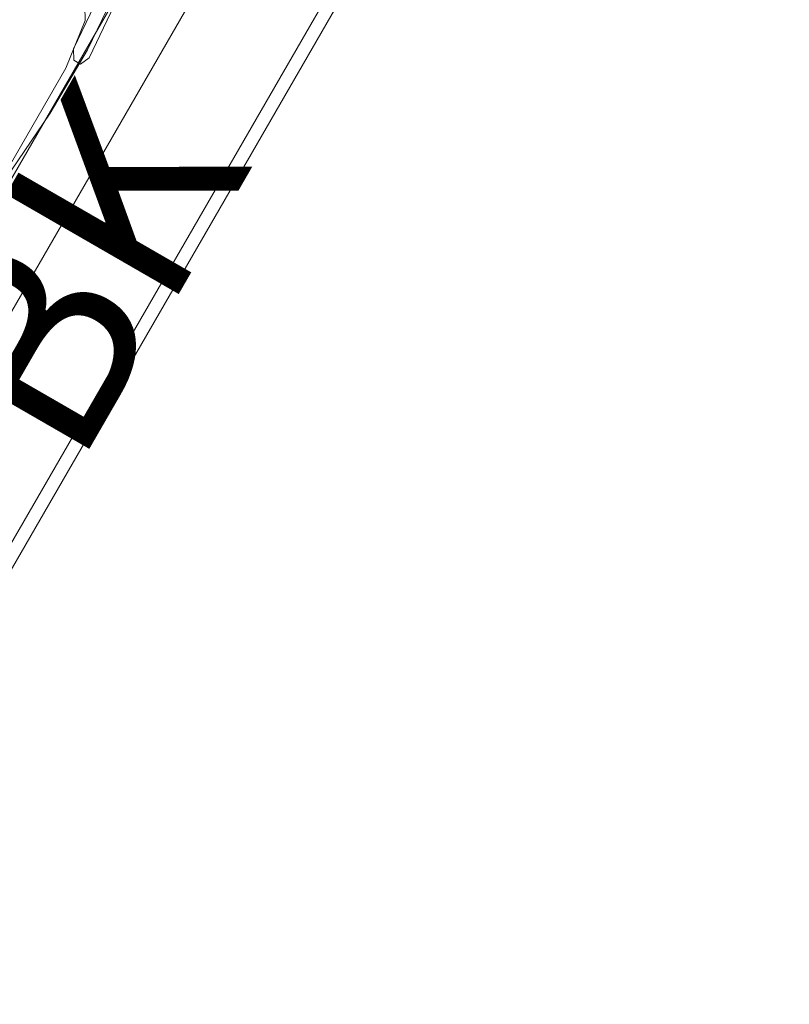
# Model space of a CAD drawing. Units: inches. Extents: x 1499 to 2271, y -261 to 43.
# Drawn here: x 1805 to 1821, y -93 to -74 of the extents above; entities that cross this region are included whole.
import ezdxf

# ---------------------------------------------------------------- set-up
doc = ezdxf.new("R2010")
doc.units = ezdxf.units.IN
doc.header["$LTSCALE"] = 2.51337
doc.header["$MEASUREMENT"] = 0
for name, color, linetype in [('A-FURN', 7, 'Continuous'), ('A-FURN-P-COMP', 6, 'Continuous'), ('A-FURN-P-COMP-T', 7, 'Continuous'), ('A-FURN-P-WKSF-ACY-T', 7, 'Continuous'), ('CET color Black or White', 7, 'Continuous'), ('CET Default', 7, 'Continuous')]:
    doc.layers.add(name, color=color, linetype=linetype)
doc.styles.add('Arial', font='arial.ttf')

# ---------------------------------------------------------------- blocks, each defined once
blk = doc.blocks.new('*C4')
at = {"layer": 'CET color Black or White', "linetype": 'Continuous', "lineweight": 0}
blk.add_lwpolyline([(-4.427, 5.728), (-5.448, 5.582), (-6.177, 5.145), (-6.614, 4.416), (-6.76, 3.301), (-6.849, 2.444), (-6.849, -2.444), (-6.76, -3.301), (-6.614, -4.416), (-6.177, -5.145), (-5.448, -5.582), (-4.427, -5.728), (4.427, -5.728), (5.448, -5.582), (6.177, -5.145), (6.614, -4.416), (6.76, -3.301), (6.849, -2.444), (6.849, 2.444), (6.76, 3.301), (6.614, 4.416), (6.177, 5.145), (5.448, 5.582), (4.427, 5.728), (4.389, 5.728), (-4.389, 5.728), (-4.427, 5.728)], close=True, dxfattribs=at)
at = {"layer": 'A-FURN-P-WKSF-ACY-T', "linetype": 'Continuous', "style": 'Arial'}
blk.add_attdef('ITEXT', (-2.5, -9.952), '', height=4, dxfattribs=at).dxf.unprotected_set("ltscale", 0)
blk = doc.blocks.new('*C3')
at = {"layer": 'CET Default', "linetype": 'Continuous', "lineweight": 0}
blk.add_blockref('*C4', (0, 0), dxfattribs=at).add_auto_attribs({'ITEXT': 'BK'})
blk = doc.blocks.new('*C46')
at = {"layer": 'A-FURN-P-COMP', "linetype": 'Continuous', "lineweight": 18}
blk.add_lwpolyline([(21.968, -9.962), (21.968, 9.962), (20.475, 9.962), (20.428, 8.288), (20.26, 8.288), (20.26, 8.731), (20.374, 8.731), (20.374, 9.021), (-20.374, 9.021), (-20.374, 8.731), (-20.26, 8.731), (-20.26, 8.288), (-20.428, 8.288), (-20.475, 9.962), (-22.008, 9.962), (-22.008, 9.962), (-21.968, -9.962), (-20.475, -9.962), (-20.428, -8.291), (-20.26, -8.291), (-20.26, -8.732), (-20.374, -8.732), (-20.374, -9.022), (20.374, -9.022)], dxfattribs=at)
for points in [[(-20.276, 8.753), (-20.276, 8.083), (-21.732, 8.083), (-21.732, -8.087), (-20.276, -8.087), (-20.276, -8.756), (20.276, -8.756), (20.276, -8.087), (21.732, -8.087), (21.732, 8.083), (20.276, 8.083), (20.276, 8.753), (-20.276, 8.753)], [(-21.85, 6.435), (-21.85, -6.439), (21.85, -6.439), (21.85, 6.435), (-21.85, 6.435)], [(-22.045, 4.769), (-22.045, -5.105), (22.05, -5.105), (22.05, 4.769), (-22.045, 4.769)], [(-22.045, 4.769), (-22.045, -5.105), (22.05, -5.105), (22.05, 4.769), (-22.045, 4.769)]]:
    blk.add_lwpolyline(points, close=True, dxfattribs=at)
at = {"layer": 'A-FURN-P-COMP-T', "linetype": 'Continuous', "style": 'Arial'}
blk.add_attdef('ITEXT', (-3.898, 11.576), '', height=4, dxfattribs=at).dxf.unprotected_set("ltscale", 0)
blk = doc.blocks.new('*C47')
at = {"layer": 'CET color Black or White', "linetype": 'Continuous', "lineweight": 18}
blk.add_lwpolyline([(-6.257, 5.447), (-8.803, 5.8), (-9.743, 5.711), (-12.134, 5.133), (-12.465, 4.791), (-13.049, 3.455), (-13.192, 2.454), (-13.278, 0.875), (-13.177, -0.923), (-12.971, -2.24), (-12.629, -3.107), (-12.274, -3.633), (-11.733, -3.887), (-4.685, -4.279), (-3.211, -4.27), (3.922, -3.613)], dxfattribs=at)
blk.add_lwpolyline([(-0.83, -3.779), (-3.337, -4.02), (-3.528, -4.144), (-3.528, -4.294), (-3.329, -4.381), (-0.822, -4.139), (-0.63, -4.015), (-0.63, -3.865), (-0.83, -3.779)], close=True, dxfattribs=at)

msp = doc.modelspace()

# ---------------------------------------------------------------- block references
at = {"layer": 'A-FURN', "linetype": 'Continuous', "lineweight": 0, "rotation": 60.00000166965211}
msp.add_blockref('*C46', (1803.524, -69.401), dxfattribs=at)
at = {"layer": 'CET Default', "linetype": 'Continuous', "lineweight": 0}
for name, p, rotation in [('*C47', (1804.641, -69.317), 59.00000050345972), ('*C3', (1799.039, -75.605), 60.00000166965211)]:
    msp.add_blockref(name, p, dxfattribs=dict(at, rotation=rotation))

doc.saveas('drawing.dxf')
